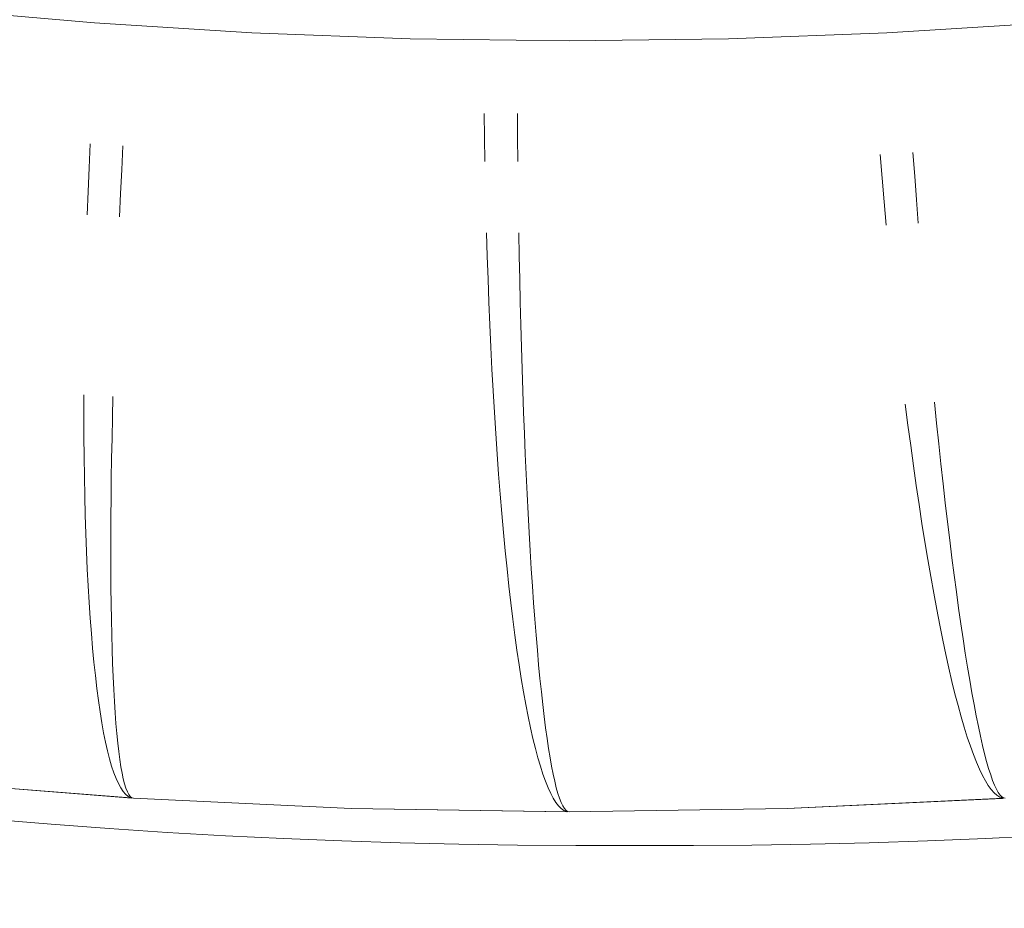
# Model space of a CAD drawing. Units: millimetres. Extents: x 2138 to 5757, y 17098 to 20264.
# Drawn here: x 3635 to 3648, y 18856 to 18868 of the extents above; entities that cross this region are included whole.
import ezdxf

# ---------------------------------------------------------------- set-up
doc = ezdxf.new("R2010")
doc.units = ezdxf.units.MM
doc.header["$MEASUREMENT"] = 0
doc.linetypes.add('Kropki i Kreski', pattern=[360, 180, -90, 0, -90])
doc.layers.add('STREFA', color=7, linetype='Continuous')
doc.layers.add('STREFA_Nr_pióra__7', color=7, linetype='Continuous', lineweight=18)
doc.layers.add('ZESTAW_Nr_pióra__7', color=7, linetype='Continuous', lineweight=18)
doc.styles.add('GENERATED_STYLE_1', font='txt')
doc.dimstyles.new('GENERATED_STYLE__1', dxfattribs={"dimtxt": 150, "dimasz": 47.5, "dimexe": 0.18, "dimexo": 300, "dimgap": 0.09, "dimtad": 0, "dimtih": 1, "dimtoh": 1, "dimdec": 0, "dimlfac": 0.1, "dimzin": 0, "dimdsep": 46, "dimtxsty": 'GENERATED_STYLE_1', "dimblk": 'ARROWHEAD_5', "dimblk1": 'ARROWHEAD_5', "dimblk2": 'ARROWHEAD_5', "dimcen": 0.09, "dimclrd": 7, "dimclre": 7, "dimclrt": 7, "dimazin": 0, "dimtfac": 1, "dimtdec": 4, "dimtmove": 0, "dimatfit": 3, "dimfxl": 0, "dimtolj": 1, "dimtzin": 0, "dimarcsym": 0})

# ---------------------------------------------------------------- blocks, each defined once
blk = doc.blocks.new('*D1')
at = {"layer": 'STREFA', "linetype": 'Continuous', "lineweight": 0, "true_color": 0x000000}
for points in [[(3337.896, 18351.973), (3386.179, 18339.036), (3386.179, 18364.911)], [(4088.508, 18351.973), (4040.225, 18364.911), (4040.225, 18339.036)]]:
    blk.add_hatch(color=18, dxfattribs=at).paths.add_polyline_path(points)
at = {"layer": 'STREFA_Nr_pióra__7', "linetype": 'Continuous'}
for p, q in [((3337.896, 18305.098), (3337.896, 18647.248)), ((4088.508, 18305.098), (4088.508, 18647.248)), ((3337.896, 18351.973), (3386.179, 18364.911)), ((3386.179, 18364.911), (3386.179, 18339.036)), ((4088.508, 18351.973), (4040.225, 18364.911)), ((4040.225, 18339.036), (4040.225, 18364.911)), ((3337.896, 18351.973), (3386.179, 18339.036)), ((3386.179, 18351.973), (3586.935, 18351.973)), ((3839.468, 18351.973), (4040.225, 18351.973)), ((4088.508, 18351.973), (4040.225, 18339.036))]:
    blk.add_line(p, q, dxfattribs=at)
at = {"layer": 'STREFA_Nr_pióra__7', "insert": (3599.373, 18276.973), "char_height": 150, "attachment_point": 7, "style": 'GENERATED_STYLE_1'}
blk.add_mtext('\\A1;{\\fArial|b0|i0|c238|p38;75}', dxfattribs=at)
blk = doc.blocks.new('ARROWHEAD_5')
at = {"color": 0, "linetype": 'Continuous', "lineweight": 0}
blk.add_line((0, 0), (-1, 0), dxfattribs=at)
blk.add_solid([(-1, 0.2679), (0, 0), (-1, -0.2679), (-1, 0.2679)], dxfattribs=at)
blk = doc.blocks.new('*D4')
at = {"layer": 'STREFA', "linetype": 'Continuous', "lineweight": 0, "true_color": 0x000000}
for points in [[(2137.896, 17176.075), (2186.179, 17163.137), (2186.179, 17189.012)], [(5288.508, 17176.075), (5240.225, 17189.012), (5240.225, 17163.137)]]:
    blk.add_hatch(color=18, dxfattribs=at).paths.add_polyline_path(points)
at = {"layer": 'STREFA_Nr_pióra__7', "linetype": 'Continuous'}
for p, q in [((2137.896, 17129.2), (2137.896, 18647.229)), ((5288.508, 17129.2), (5288.508, 18647.229)), ((2137.896, 17176.075), (2186.179, 17189.012)), ((2186.179, 17189.012), (2186.179, 17163.137)), ((5288.508, 17176.075), (5240.225, 17189.012)), ((5240.225, 17163.137), (5240.225, 17189.012)), ((2137.896, 17176.075), (2186.179, 17163.137)), ((2186.179, 17176.075), (3530.021, 17176.075)), ((3896.383, 17176.075), (5240.225, 17176.075)), ((5288.508, 17176.075), (5240.225, 17163.137))]:
    blk.add_line(p, q, dxfattribs=at)
at = {"layer": 'STREFA_Nr_pióra__7', "insert": (3542.458, 17101.075), "char_height": 150, "attachment_point": 7, "style": 'GENERATED_STYLE_1'}
blk.add_mtext('\\A1;{\\fArial|b0|i0|c238|p38;315}', dxfattribs=at)

msp = doc.modelspace()

# ---------------------------------------------------------------- linework, layer by layer
at = {"layer": 'ZESTAW_Nr_pióra__7', "linetype": 'Continuous'}
for p, q in [((3641.521, 18866.287), (3641.525, 18865.975)), ((3641.521, 18866.287), (3641.525, 18865.975)), ((3641.521, 18866.287), (3641.525, 18865.975)), ((3641.521, 18866.287), (3641.525, 18865.975)), ((3641.521, 18866.287), (3641.525, 18865.975)), ((3641.95, 18866.287), (3641.953, 18865.975)), ((3636.41, 18865.894), (3636.397, 18865.584)), ((3636.41, 18865.894), (3636.397, 18865.584)), ((3636.41, 18865.894), (3636.397, 18865.584)), ((3636.41, 18865.894), (3636.397, 18865.584)), ((3636.41, 18865.894), (3636.397, 18865.584)), ((3636.835, 18865.867), (3636.82, 18865.558)), ((3641.525, 18865.975), (3641.529, 18865.664)), ((3641.525, 18865.975), (3641.529, 18865.664)), ((3641.525, 18865.975), (3641.529, 18865.664)), ((3641.525, 18865.975), (3641.529, 18865.664)), ((3641.525, 18865.975), (3641.529, 18865.664)), ((3641.953, 18865.975), (3641.956, 18865.664)), ((3646.653, 18865.756), (3646.678, 18865.448)), ((3646.653, 18865.756), (3646.678, 18865.448)), ((3646.653, 18865.756), (3646.678, 18865.448)), ((3646.653, 18865.756), (3646.678, 18865.448)), ((3646.653, 18865.756), (3646.678, 18865.448)), ((3647.078, 18865.783), (3647.102, 18865.474)), ((3636.397, 18865.584), (3636.384, 18865.277)), ((3636.397, 18865.584), (3636.384, 18865.277)), ((3636.397, 18865.584), (3636.384, 18865.277)), ((3636.397, 18865.584), (3636.384, 18865.277)), ((3636.397, 18865.584), (3636.384, 18865.277)), ((3636.82, 18865.558), (3636.805, 18865.25)), ((3647.102, 18865.474), (3647.125, 18865.168)), ((3646.678, 18865.448), (3646.705, 18865.141)), ((3646.678, 18865.448), (3646.705, 18865.141)), ((3646.678, 18865.448), (3646.705, 18865.141)), ((3646.678, 18865.448), (3646.705, 18865.141)), ((3646.678, 18865.448), (3646.705, 18865.141)), ((3636.384, 18865.277), (3636.373, 18864.971)), ((3636.384, 18865.277), (3636.373, 18864.971)), ((3636.384, 18865.277), (3636.373, 18864.971)), ((3636.384, 18865.277), (3636.373, 18864.971)), ((3636.384, 18865.277), (3636.373, 18864.971)), ((3636.805, 18865.25), (3636.79, 18864.945)), ((3646.705, 18865.141), (3646.732, 18864.837)), ((3646.705, 18865.141), (3646.732, 18864.837)), ((3646.705, 18865.141), (3646.732, 18864.837)), ((3646.705, 18865.141), (3646.732, 18864.837)), ((3646.705, 18865.141), (3646.732, 18864.837)), ((3647.125, 18865.168), (3647.149, 18864.863)), ((3641.551, 18864.741), (3641.56, 18864.438)), ((3641.551, 18864.741), (3641.56, 18864.438)), ((3641.551, 18864.741), (3641.56, 18864.438)), ((3641.551, 18864.741), (3641.56, 18864.438)), ((3641.551, 18864.741), (3641.56, 18864.438)), ((3641.969, 18864.741), (3641.974, 18864.438)), ((3641.56, 18864.438), (3641.57, 18864.138)), ((3641.56, 18864.438), (3641.57, 18864.138)), ((3641.56, 18864.438), (3641.57, 18864.138)), ((3641.56, 18864.438), (3641.57, 18864.138)), ((3641.56, 18864.438), (3641.57, 18864.138)), ((3641.974, 18864.438), (3641.98, 18864.138)), ((3641.57, 18864.138), (3641.581, 18863.841)), ((3641.57, 18864.138), (3641.581, 18863.841)), ((3641.57, 18864.138), (3641.581, 18863.841)), ((3641.57, 18864.138), (3641.581, 18863.841)), ((3641.57, 18864.138), (3641.581, 18863.841)), ((3641.98, 18864.138), (3641.987, 18863.841)), ((3641.581, 18863.841), (3641.594, 18863.547)), ((3641.581, 18863.841), (3641.594, 18863.547)), ((3641.581, 18863.841), (3641.594, 18863.547)), ((3641.581, 18863.841), (3641.594, 18863.547)), ((3641.581, 18863.841), (3641.594, 18863.547)), ((3641.987, 18863.841), (3641.995, 18863.547)), ((3641.594, 18863.547), (3641.607, 18863.257)), ((3641.594, 18863.547), (3641.607, 18863.257)), ((3641.594, 18863.547), (3641.607, 18863.257)), ((3641.594, 18863.547), (3641.607, 18863.257)), ((3641.594, 18863.547), (3641.607, 18863.257)), ((3641.995, 18863.547), (3642.003, 18863.257)), ((3641.607, 18863.257), (3641.621, 18862.97)), ((3641.607, 18863.257), (3641.621, 18862.97)), ((3641.607, 18863.257), (3641.621, 18862.97)), ((3641.607, 18863.257), (3641.621, 18862.97)), ((3641.607, 18863.257), (3641.621, 18862.97)), ((3642.003, 18863.257), (3642.012, 18862.97)), ((3641.621, 18862.97), (3641.637, 18862.688)), ((3641.621, 18862.97), (3641.637, 18862.688)), ((3641.621, 18862.97), (3641.637, 18862.688)), ((3641.621, 18862.97), (3641.637, 18862.688)), ((3641.621, 18862.97), (3641.637, 18862.688)), ((3642.012, 18862.97), (3642.021, 18862.688)), ((3641.637, 18862.688), (3641.653, 18862.41)), ((3641.637, 18862.688), (3641.653, 18862.41)), ((3641.637, 18862.688), (3641.653, 18862.41)), ((3641.637, 18862.688), (3641.653, 18862.41)), ((3641.637, 18862.688), (3641.653, 18862.41)), ((3642.021, 18862.688), (3642.031, 18862.41)), ((3636.329, 18862.639), (3636.329, 18862.365)), ((3636.329, 18862.639), (3636.329, 18862.365)), ((3636.329, 18862.639), (3636.329, 18862.365)), ((3636.329, 18862.639), (3636.329, 18862.365)), ((3636.329, 18862.639), (3636.329, 18862.365)), ((3636.706, 18862.615), (3636.7, 18862.342)), ((3647.358, 18862.541), (3647.386, 18862.269)), ((3641.653, 18862.41), (3641.67, 18862.137)), ((3641.653, 18862.41), (3641.67, 18862.137)), ((3641.653, 18862.41), (3641.67, 18862.137)), ((3641.653, 18862.41), (3641.67, 18862.137)), ((3641.653, 18862.41), (3641.67, 18862.137)), ((3642.031, 18862.41), (3642.041, 18862.137)), ((3646.98, 18862.517), (3647.015, 18862.246)), ((3646.98, 18862.517), (3647.015, 18862.246)), ((3646.98, 18862.517), (3647.015, 18862.246)), ((3646.98, 18862.517), (3647.015, 18862.246)), ((3646.98, 18862.517), (3647.015, 18862.246)), ((3636.329, 18862.365), (3636.33, 18862.097)), ((3636.329, 18862.365), (3636.33, 18862.097)), ((3636.329, 18862.365), (3636.33, 18862.097)), ((3636.329, 18862.365), (3636.33, 18862.097)), ((3636.329, 18862.365), (3636.33, 18862.097)), ((3636.7, 18862.342), (3636.694, 18862.074)), ((3647.015, 18862.246), (3647.05, 18861.979)), ((3647.015, 18862.246), (3647.05, 18861.979)), ((3647.015, 18862.246), (3647.05, 18861.979)), ((3647.015, 18862.246), (3647.05, 18861.979)), ((3647.015, 18862.246), (3647.05, 18861.979)), ((3647.386, 18862.269), (3647.413, 18862.002)), ((3636.33, 18862.097), (3636.333, 18861.833)), ((3636.33, 18862.097), (3636.333, 18861.833)), ((3636.33, 18862.097), (3636.333, 18861.833)), ((3636.33, 18862.097), (3636.333, 18861.833)), ((3636.33, 18862.097), (3636.333, 18861.833)), ((3636.694, 18862.074), (3636.689, 18861.811)), ((3641.67, 18862.137), (3641.688, 18861.87)), ((3641.67, 18862.137), (3641.688, 18861.87)), ((3641.67, 18862.137), (3641.688, 18861.87)), ((3641.67, 18862.137), (3641.688, 18861.87)), ((3641.67, 18862.137), (3641.688, 18861.87)), ((3642.041, 18862.137), (3642.053, 18861.87)), ((3647.05, 18861.979), (3647.085, 18861.718)), ((3647.05, 18861.979), (3647.085, 18861.718)), ((3647.05, 18861.979), (3647.085, 18861.718)), ((3647.05, 18861.979), (3647.085, 18861.718)), ((3647.05, 18861.979), (3647.085, 18861.718)), ((3647.413, 18862.002), (3647.442, 18861.741)), ((3636.333, 18861.833), (3636.337, 18861.576)), ((3636.333, 18861.833), (3636.337, 18861.576)), ((3636.333, 18861.833), (3636.337, 18861.576)), ((3636.333, 18861.833), (3636.337, 18861.576)), ((3636.333, 18861.833), (3636.337, 18861.576)), ((3636.689, 18861.811), (3636.685, 18861.554)), ((3641.688, 18861.87), (3641.707, 18861.607)), ((3641.688, 18861.87), (3641.707, 18861.607)), ((3641.688, 18861.87), (3641.707, 18861.607)), ((3641.688, 18861.87), (3641.707, 18861.607)), ((3641.688, 18861.87), (3641.707, 18861.607)), ((3642.053, 18861.87), (3642.064, 18861.607)), ((3647.085, 18861.718), (3647.121, 18861.463)), ((3647.085, 18861.718), (3647.121, 18861.463)), ((3647.085, 18861.718), (3647.121, 18861.463)), ((3647.085, 18861.718), (3647.121, 18861.463)), ((3647.085, 18861.718), (3647.121, 18861.463)), ((3647.442, 18861.741), (3647.47, 18861.485)), ((3636.337, 18861.576), (3636.342, 18861.324)), ((3636.337, 18861.576), (3636.342, 18861.324)), ((3636.337, 18861.576), (3636.342, 18861.324)), ((3636.337, 18861.576), (3636.342, 18861.324)), ((3636.337, 18861.576), (3636.342, 18861.324)), ((3636.685, 18861.554), (3636.682, 18861.302)), ((3641.707, 18861.607), (3641.727, 18861.35)), ((3641.707, 18861.607), (3641.727, 18861.35)), ((3641.707, 18861.607), (3641.727, 18861.35)), ((3641.707, 18861.607), (3641.727, 18861.35)), ((3641.707, 18861.607), (3641.727, 18861.35)), ((3642.064, 18861.607), (3642.076, 18861.35)), ((3647.121, 18861.463), (3647.158, 18861.214)), ((3647.121, 18861.463), (3647.158, 18861.214)), ((3647.121, 18861.463), (3647.158, 18861.214)), ((3647.121, 18861.463), (3647.158, 18861.214)), ((3647.121, 18861.463), (3647.158, 18861.214)), ((3647.47, 18861.485), (3647.498, 18861.235)), ((3636.342, 18861.324), (3636.348, 18861.078)), ((3636.342, 18861.324), (3636.348, 18861.078)), ((3636.342, 18861.324), (3636.348, 18861.078)), ((3636.342, 18861.324), (3636.348, 18861.078)), ((3636.342, 18861.324), (3636.348, 18861.078)), ((3636.682, 18861.302), (3636.68, 18861.057)), ((3641.727, 18861.35), (3641.748, 18861.099)), ((3641.727, 18861.35), (3641.748, 18861.099)), ((3641.727, 18861.35), (3641.748, 18861.099)), ((3641.727, 18861.35), (3641.748, 18861.099)), ((3641.727, 18861.35), (3641.748, 18861.099)), ((3642.076, 18861.35), (3642.089, 18861.099)), ((3647.158, 18861.214), (3647.195, 18860.97)), ((3647.158, 18861.214), (3647.195, 18860.97)), ((3647.158, 18861.214), (3647.195, 18860.97)), ((3647.158, 18861.214), (3647.195, 18860.97)), ((3647.158, 18861.214), (3647.195, 18860.97)), ((3647.498, 18861.235), (3647.527, 18860.991)), ((3636.348, 18861.078), (3636.356, 18860.838)), ((3636.348, 18861.078), (3636.356, 18860.838)), ((3636.348, 18861.078), (3636.356, 18860.838)), ((3636.348, 18861.078), (3636.356, 18860.838)), ((3636.348, 18861.078), (3636.356, 18860.838)), ((3636.68, 18861.057), (3636.679, 18860.817)), ((3641.748, 18861.099), (3641.77, 18860.853)), ((3641.748, 18861.099), (3641.77, 18860.853)), ((3641.748, 18861.099), (3641.77, 18860.853)), ((3641.748, 18861.099), (3641.77, 18860.853)), ((3641.748, 18861.099), (3641.77, 18860.853)), ((3642.089, 18861.099), (3642.102, 18860.853)), ((3647.195, 18860.97), (3647.233, 18860.733)), ((3647.195, 18860.97), (3647.233, 18860.733)), ((3647.195, 18860.97), (3647.233, 18860.733)), ((3647.195, 18860.97), (3647.233, 18860.733)), ((3647.195, 18860.97), (3647.233, 18860.733)), ((3647.527, 18860.991), (3647.556, 18860.754)), ((3636.356, 18860.838), (3636.364, 18860.604)), ((3636.356, 18860.838), (3636.364, 18860.604)), ((3636.356, 18860.838), (3636.364, 18860.604)), ((3636.356, 18860.838), (3636.364, 18860.604)), ((3636.356, 18860.838), (3636.364, 18860.604)), ((3636.679, 18860.817), (3636.678, 18860.585)), ((3641.77, 18860.853), (3641.793, 18860.615)), ((3641.77, 18860.853), (3641.793, 18860.615)), ((3641.77, 18860.853), (3641.793, 18860.615)), ((3641.77, 18860.853), (3641.793, 18860.615)), ((3641.77, 18860.853), (3641.793, 18860.615)), ((3642.102, 18860.853), (3642.116, 18860.615)), ((3647.556, 18860.754), (3647.585, 18860.523)), ((3641.793, 18860.615), (3641.816, 18860.382)), ((3641.793, 18860.615), (3641.816, 18860.382)), ((3641.793, 18860.615), (3641.816, 18860.382)), ((3641.793, 18860.615), (3641.816, 18860.382)), ((3641.793, 18860.615), (3641.816, 18860.382)), ((3642.116, 18860.615), (3642.131, 18860.382)), ((3647.233, 18860.733), (3647.271, 18860.503)), ((3647.233, 18860.733), (3647.271, 18860.503)), ((3647.233, 18860.733), (3647.271, 18860.503)), ((3647.233, 18860.733), (3647.271, 18860.503)), ((3647.233, 18860.733), (3647.271, 18860.503)), ((3636.364, 18860.604), (3636.374, 18860.378)), ((3636.364, 18860.604), (3636.374, 18860.378)), ((3636.364, 18860.604), (3636.374, 18860.378)), ((3636.364, 18860.604), (3636.374, 18860.378)), ((3636.364, 18860.604), (3636.374, 18860.378)), ((3636.678, 18860.585), (3636.679, 18860.358)), ((3647.271, 18860.503), (3647.309, 18860.279)), ((3647.271, 18860.503), (3647.309, 18860.279)), ((3647.271, 18860.503), (3647.309, 18860.279)), ((3647.271, 18860.503), (3647.309, 18860.279)), ((3647.271, 18860.503), (3647.309, 18860.279)), ((3647.585, 18860.523), (3647.614, 18860.298)), ((3636.374, 18860.378), (3636.386, 18860.158)), ((3636.374, 18860.378), (3636.386, 18860.158)), ((3636.374, 18860.378), (3636.386, 18860.158)), ((3636.374, 18860.378), (3636.386, 18860.158)), ((3636.374, 18860.378), (3636.386, 18860.158)), ((3641.816, 18860.382), (3641.84, 18860.157)), ((3641.816, 18860.382), (3641.84, 18860.157)), ((3641.816, 18860.382), (3641.84, 18860.157)), ((3641.816, 18860.382), (3641.84, 18860.157)), ((3641.816, 18860.382), (3641.84, 18860.157)), ((3642.131, 18860.382), (3642.145, 18860.157)), ((3636.679, 18860.358), (3636.68, 18860.139)), ((3647.309, 18860.279), (3647.348, 18860.063)), ((3647.309, 18860.279), (3647.348, 18860.063)), ((3647.309, 18860.279), (3647.348, 18860.063)), ((3647.309, 18860.279), (3647.348, 18860.063)), ((3647.309, 18860.279), (3647.348, 18860.063)), ((3647.614, 18860.298), (3647.643, 18860.081)), ((3636.386, 18860.158), (3636.398, 18859.945)), ((3636.386, 18860.158), (3636.398, 18859.945)), ((3636.386, 18860.158), (3636.398, 18859.945)), ((3636.386, 18860.158), (3636.398, 18859.945)), ((3636.386, 18860.158), (3636.398, 18859.945)), ((3636.68, 18860.139), (3636.683, 18859.927)), ((3641.84, 18860.157), (3641.865, 18859.938)), ((3641.84, 18860.157), (3641.865, 18859.938)), ((3641.84, 18860.157), (3641.865, 18859.938)), ((3641.84, 18860.157), (3641.865, 18859.938)), ((3641.84, 18860.157), (3641.865, 18859.938)), ((3642.145, 18860.157), (3642.161, 18859.938)), ((3647.348, 18860.063), (3647.387, 18859.853)), ((3647.348, 18860.063), (3647.387, 18859.853)), ((3647.348, 18860.063), (3647.387, 18859.853)), ((3647.348, 18860.063), (3647.387, 18859.853)), ((3647.348, 18860.063), (3647.387, 18859.853)), ((3647.643, 18860.081), (3647.671, 18859.871)), ((3636.398, 18859.945), (3636.412, 18859.74)), ((3636.398, 18859.945), (3636.412, 18859.74)), ((3636.398, 18859.945), (3636.412, 18859.74)), ((3636.398, 18859.945), (3636.412, 18859.74)), ((3636.398, 18859.945), (3636.412, 18859.74)), ((3636.683, 18859.927), (3636.686, 18859.723)), ((3641.865, 18859.938), (3641.891, 18859.726)), ((3641.865, 18859.938), (3641.891, 18859.726)), ((3641.865, 18859.938), (3641.891, 18859.726)), ((3641.865, 18859.938), (3641.891, 18859.726)), ((3641.865, 18859.938), (3641.891, 18859.726)), ((3642.161, 18859.938), (3642.176, 18859.726)), ((3647.387, 18859.853), (3647.426, 18859.651)), ((3647.387, 18859.853), (3647.426, 18859.651)), ((3647.387, 18859.853), (3647.426, 18859.651)), ((3647.387, 18859.853), (3647.426, 18859.651)), ((3647.387, 18859.853), (3647.426, 18859.651)), ((3647.671, 18859.871), (3647.7, 18859.668)), ((3636.412, 18859.74), (3636.426, 18859.542)), ((3636.412, 18859.74), (3636.426, 18859.542)), ((3636.412, 18859.74), (3636.426, 18859.542)), ((3636.412, 18859.74), (3636.426, 18859.542)), ((3636.412, 18859.74), (3636.426, 18859.542)), ((3636.686, 18859.723), (3636.69, 18859.525)), ((3641.891, 18859.726), (3641.917, 18859.522)), ((3641.891, 18859.726), (3641.917, 18859.522)), ((3641.891, 18859.726), (3641.917, 18859.522)), ((3641.891, 18859.726), (3641.917, 18859.522)), ((3641.891, 18859.726), (3641.917, 18859.522)), ((3642.176, 18859.726), (3642.192, 18859.522)), ((3647.426, 18859.651), (3647.465, 18859.457)), ((3647.426, 18859.651), (3647.465, 18859.457)), ((3647.426, 18859.651), (3647.465, 18859.457)), ((3647.426, 18859.651), (3647.465, 18859.457)), ((3647.426, 18859.651), (3647.465, 18859.457)), ((3647.7, 18859.668), (3647.729, 18859.473)), ((3636.426, 18859.542), (3636.442, 18859.352)), ((3636.426, 18859.542), (3636.442, 18859.352)), ((3636.426, 18859.542), (3636.442, 18859.352)), ((3636.426, 18859.542), (3636.442, 18859.352)), ((3636.426, 18859.542), (3636.442, 18859.352)), ((3636.69, 18859.525), (3636.695, 18859.336)), ((3641.917, 18859.522), (3641.945, 18859.326)), ((3641.917, 18859.522), (3641.945, 18859.326)), ((3641.917, 18859.522), (3641.945, 18859.326)), ((3641.917, 18859.522), (3641.945, 18859.326)), ((3641.917, 18859.522), (3641.945, 18859.326)), ((3642.192, 18859.522), (3642.209, 18859.326)), ((3647.729, 18859.473), (3647.758, 18859.286)), ((3636.442, 18859.352), (3636.459, 18859.17)), ((3636.442, 18859.352), (3636.459, 18859.17)), ((3636.442, 18859.352), (3636.459, 18859.17)), ((3636.442, 18859.352), (3636.459, 18859.17)), ((3636.442, 18859.352), (3636.459, 18859.17)), ((3647.465, 18859.457), (3647.505, 18859.27)), ((3647.465, 18859.457), (3647.505, 18859.27)), ((3647.465, 18859.457), (3647.505, 18859.27)), ((3647.465, 18859.457), (3647.505, 18859.27)), ((3647.465, 18859.457), (3647.505, 18859.27)), ((3636.695, 18859.336), (3636.701, 18859.155)), ((3641.945, 18859.326), (3641.972, 18859.137)), ((3641.945, 18859.326), (3641.972, 18859.137)), ((3641.945, 18859.326), (3641.972, 18859.137)), ((3641.945, 18859.326), (3641.972, 18859.137)), ((3641.945, 18859.326), (3641.972, 18859.137)), ((3642.209, 18859.326), (3642.226, 18859.137)), ((3647.505, 18859.27), (3647.545, 18859.092)), ((3647.505, 18859.27), (3647.545, 18859.092)), ((3647.505, 18859.27), (3647.545, 18859.092)), ((3647.505, 18859.27), (3647.545, 18859.092)), ((3647.505, 18859.27), (3647.545, 18859.092)), ((3647.758, 18859.286), (3647.787, 18859.107)), ((3636.459, 18859.17), (3636.478, 18858.996)), ((3636.459, 18859.17), (3636.478, 18858.996)), ((3636.459, 18859.17), (3636.478, 18858.996)), ((3636.459, 18859.17), (3636.478, 18858.996)), ((3636.459, 18859.17), (3636.478, 18858.996)), ((3636.701, 18859.155), (3636.708, 18858.981)), ((3641.972, 18859.137), (3642.001, 18858.957)), ((3641.972, 18859.137), (3642.001, 18858.957)), ((3641.972, 18859.137), (3642.001, 18858.957)), ((3641.972, 18859.137), (3642.001, 18858.957)), ((3641.972, 18859.137), (3642.001, 18858.957)), ((3642.226, 18859.137), (3642.243, 18858.957)), ((3647.545, 18859.092), (3647.585, 18858.921)), ((3647.545, 18859.092), (3647.585, 18858.921)), ((3647.545, 18859.092), (3647.585, 18858.921)), ((3647.545, 18859.092), (3647.585, 18858.921)), ((3647.545, 18859.092), (3647.585, 18858.921)), ((3647.787, 18859.107), (3647.815, 18858.936)), ((3636.478, 18858.996), (3636.497, 18858.83)), ((3636.478, 18858.996), (3636.497, 18858.83)), ((3636.478, 18858.996), (3636.497, 18858.83)), ((3636.478, 18858.996), (3636.497, 18858.83)), ((3636.478, 18858.996), (3636.497, 18858.83)), ((3636.708, 18858.981), (3636.716, 18858.816)), ((3642.001, 18858.957), (3642.03, 18858.784)), ((3642.001, 18858.957), (3642.03, 18858.784)), ((3642.001, 18858.957), (3642.03, 18858.784)), ((3642.001, 18858.957), (3642.03, 18858.784)), ((3642.001, 18858.957), (3642.03, 18858.784)), ((3642.243, 18858.957), (3642.261, 18858.784)), ((3636.497, 18858.83), (3636.517, 18858.673)), ((3636.497, 18858.83), (3636.517, 18858.673)), ((3636.497, 18858.83), (3636.517, 18858.673)), ((3636.497, 18858.83), (3636.517, 18858.673)), ((3636.497, 18858.83), (3636.517, 18858.673)), ((3647.585, 18858.921), (3647.624, 18858.759)), ((3647.585, 18858.921), (3647.624, 18858.759)), ((3647.585, 18858.921), (3647.624, 18858.759)), ((3647.585, 18858.921), (3647.624, 18858.759)), ((3647.585, 18858.921), (3647.624, 18858.759)), ((3647.815, 18858.936), (3647.844, 18858.773)), ((3636.716, 18858.816), (3636.725, 18858.66)), ((3642.03, 18858.784), (3642.06, 18858.62)), ((3642.03, 18858.784), (3642.06, 18858.62)), ((3642.03, 18858.784), (3642.06, 18858.62)), ((3642.03, 18858.784), (3642.06, 18858.62)), ((3642.03, 18858.784), (3642.06, 18858.62)), ((3642.261, 18858.784), (3642.279, 18858.62)), ((3647.624, 18858.759), (3647.664, 18858.606)), ((3647.624, 18858.759), (3647.664, 18858.606)), ((3647.624, 18858.759), (3647.664, 18858.606)), ((3647.624, 18858.759), (3647.664, 18858.606)), ((3647.624, 18858.759), (3647.664, 18858.606)), ((3647.844, 18858.773), (3647.872, 18858.619)), ((3636.517, 18858.673), (3636.539, 18858.524)), ((3636.517, 18858.673), (3636.539, 18858.524)), ((3636.517, 18858.673), (3636.539, 18858.524)), ((3636.517, 18858.673), (3636.539, 18858.524)), ((3636.517, 18858.673), (3636.539, 18858.524)), ((3636.725, 18858.66), (3636.734, 18858.512)), ((3642.06, 18858.62), (3642.09, 18858.464)), ((3642.06, 18858.62), (3642.09, 18858.464)), ((3642.06, 18858.62), (3642.09, 18858.464)), ((3642.06, 18858.62), (3642.09, 18858.464)), ((3642.06, 18858.62), (3642.09, 18858.464)), ((3642.279, 18858.62), (3642.298, 18858.464)), ((3647.664, 18858.606), (3647.704, 18858.461)), ((3647.664, 18858.606), (3647.704, 18858.461)), ((3647.664, 18858.606), (3647.704, 18858.461)), ((3647.664, 18858.606), (3647.704, 18858.461)), ((3647.664, 18858.606), (3647.704, 18858.461)), ((3647.872, 18858.619), (3647.9, 18858.474)), ((3636.539, 18858.524), (3636.561, 18858.384)), ((3636.539, 18858.524), (3636.561, 18858.384)), ((3636.539, 18858.524), (3636.561, 18858.384)), ((3636.539, 18858.524), (3636.561, 18858.384)), ((3636.539, 18858.524), (3636.561, 18858.384)), ((3636.734, 18858.512), (3636.745, 18858.373)), ((3642.09, 18858.464), (3642.121, 18858.317)), ((3642.09, 18858.464), (3642.121, 18858.317)), ((3642.09, 18858.464), (3642.121, 18858.317)), ((3642.09, 18858.464), (3642.121, 18858.317)), ((3642.09, 18858.464), (3642.121, 18858.317)), ((3642.298, 18858.464), (3642.316, 18858.317)), ((3647.704, 18858.461), (3647.744, 18858.325)), ((3647.704, 18858.461), (3647.744, 18858.325)), ((3647.704, 18858.461), (3647.744, 18858.325)), ((3647.704, 18858.461), (3647.744, 18858.325)), ((3647.704, 18858.461), (3647.744, 18858.325)), ((3647.9, 18858.474), (3647.928, 18858.337)), ((3636.561, 18858.384), (3636.585, 18858.253)), ((3636.561, 18858.384), (3636.585, 18858.253)), ((3636.561, 18858.384), (3636.585, 18858.253)), ((3636.561, 18858.384), (3636.585, 18858.253)), ((3636.561, 18858.384), (3636.585, 18858.253)), ((3636.745, 18858.373), (3636.756, 18858.243)), ((3642.121, 18858.317), (3642.152, 18858.179)), ((3642.121, 18858.317), (3642.152, 18858.179)), ((3642.121, 18858.317), (3642.152, 18858.179)), ((3642.121, 18858.317), (3642.152, 18858.179)), ((3642.121, 18858.317), (3642.152, 18858.179)), ((3642.316, 18858.317), (3642.336, 18858.179)), ((3647.744, 18858.325), (3647.784, 18858.198)), ((3647.744, 18858.325), (3647.784, 18858.198)), ((3647.744, 18858.325), (3647.784, 18858.198)), ((3647.744, 18858.325), (3647.784, 18858.198)), ((3647.744, 18858.325), (3647.784, 18858.198)), ((3647.928, 18858.337), (3647.955, 18858.209)), ((3636.585, 18858.253), (3636.609, 18858.131)), ((3636.585, 18858.253), (3636.609, 18858.131)), ((3636.585, 18858.253), (3636.609, 18858.131)), ((3636.585, 18858.253), (3636.609, 18858.131)), ((3636.585, 18858.253), (3636.609, 18858.131)), ((3636.756, 18858.243), (3636.768, 18858.121)), ((3647.784, 18858.198), (3647.824, 18858.08)), ((3647.784, 18858.198), (3647.824, 18858.08)), ((3647.784, 18858.198), (3647.824, 18858.08)), ((3647.784, 18858.198), (3647.824, 18858.08)), ((3647.784, 18858.198), (3647.824, 18858.08)), ((3647.955, 18858.209), (3647.982, 18858.09)), ((3636.609, 18858.131), (3636.635, 18858.019)), ((3636.609, 18858.131), (3636.635, 18858.019)), ((3636.609, 18858.131), (3636.635, 18858.019)), ((3636.609, 18858.131), (3636.635, 18858.019)), ((3636.609, 18858.131), (3636.635, 18858.019)), ((3636.768, 18858.121), (3636.781, 18858.009)), ((3642.152, 18858.179), (3642.183, 18858.05)), ((3642.152, 18858.179), (3642.183, 18858.05)), ((3642.152, 18858.179), (3642.183, 18858.05)), ((3642.152, 18858.179), (3642.183, 18858.05)), ((3642.152, 18858.179), (3642.183, 18858.05)), ((3642.336, 18858.179), (3642.355, 18858.05)), ((3647.824, 18858.08), (3647.863, 18857.971)), ((3647.824, 18858.08), (3647.863, 18857.971)), ((3647.824, 18858.08), (3647.863, 18857.971)), ((3647.824, 18858.08), (3647.863, 18857.971)), ((3647.824, 18858.08), (3647.863, 18857.971)), ((3647.982, 18858.09), (3648.009, 18857.981)), ((3636.635, 18858.019), (3636.661, 18857.915)), ((3636.635, 18858.019), (3636.661, 18857.915)), ((3636.635, 18858.019), (3636.661, 18857.915)), ((3636.635, 18858.019), (3636.661, 18857.915)), ((3636.635, 18858.019), (3636.661, 18857.915)), ((3636.781, 18858.009), (3636.794, 18857.907)), ((3642.183, 18858.05), (3642.216, 18857.93)), ((3642.183, 18858.05), (3642.216, 18857.93)), ((3642.183, 18858.05), (3642.216, 18857.93)), ((3642.183, 18858.05), (3642.216, 18857.93)), ((3642.183, 18858.05), (3642.216, 18857.93)), ((3642.355, 18858.05), (3642.374, 18857.93)), ((3647.863, 18857.971), (3647.902, 18857.872)), ((3647.863, 18857.971), (3647.902, 18857.872)), ((3647.863, 18857.971), (3647.902, 18857.872)), ((3647.863, 18857.971), (3647.902, 18857.872)), ((3647.863, 18857.971), (3647.902, 18857.872)), ((3648.009, 18857.981), (3648.035, 18857.88)), ((3636.661, 18857.915), (3636.689, 18857.821)), ((3636.661, 18857.915), (3636.689, 18857.821)), ((3636.661, 18857.915), (3636.689, 18857.821)), ((3636.661, 18857.915), (3636.689, 18857.821)), ((3636.661, 18857.915), (3636.689, 18857.821)), ((3636.689, 18857.821), (3636.717, 18857.736)), ((3636.689, 18857.821), (3636.717, 18857.736)), ((3636.689, 18857.821), (3636.717, 18857.736)), ((3636.689, 18857.821), (3636.717, 18857.736)), ((3636.689, 18857.821), (3636.717, 18857.736)), ((3636.794, 18857.907), (3636.809, 18857.813)), ((3636.809, 18857.813), (3636.824, 18857.729)), ((3642.216, 18857.93), (3642.248, 18857.819)), ((3642.216, 18857.93), (3642.248, 18857.819)), ((3642.216, 18857.93), (3642.248, 18857.819)), ((3642.216, 18857.93), (3642.248, 18857.819)), ((3642.216, 18857.93), (3642.248, 18857.819)), ((3642.248, 18857.819), (3642.281, 18857.717)), ((3642.248, 18857.819), (3642.281, 18857.717)), ((3642.248, 18857.819), (3642.281, 18857.717)), ((3642.248, 18857.819), (3642.281, 18857.717)), ((3642.248, 18857.819), (3642.281, 18857.717)), ((3642.374, 18857.93), (3642.394, 18857.819)), ((3642.394, 18857.819), (3642.414, 18857.717)), ((3647.902, 18857.872), (3647.941, 18857.782)), ((3647.902, 18857.872), (3647.941, 18857.782)), ((3647.902, 18857.872), (3647.941, 18857.782)), ((3647.902, 18857.872), (3647.941, 18857.782)), ((3647.902, 18857.872), (3647.941, 18857.782)), ((3648.035, 18857.88), (3648.061, 18857.789)), ((3636.717, 18857.736), (3636.746, 18857.66)), ((3636.717, 18857.736), (3636.746, 18857.66)), ((3636.717, 18857.736), (3636.746, 18857.66)), ((3636.717, 18857.736), (3636.746, 18857.66)), ((3636.717, 18857.736), (3636.746, 18857.66)), ((3636.824, 18857.729), (3636.84, 18857.655)), ((3642.281, 18857.717), (3642.314, 18857.624)), ((3642.281, 18857.717), (3642.314, 18857.624)), ((3642.281, 18857.717), (3642.314, 18857.624)), ((3642.281, 18857.717), (3642.314, 18857.624)), ((3642.281, 18857.717), (3642.314, 18857.624)), ((3642.414, 18857.717), (3642.435, 18857.624)), ((3647.941, 18857.782), (3647.98, 18857.701)), ((3647.941, 18857.782), (3647.98, 18857.701)), ((3647.941, 18857.782), (3647.98, 18857.701)), ((3647.941, 18857.782), (3647.98, 18857.701)), ((3647.941, 18857.782), (3647.98, 18857.701)), ((3647.98, 18857.701), (3648.018, 18857.63)), ((3647.98, 18857.701), (3648.018, 18857.63)), ((3647.98, 18857.701), (3648.018, 18857.63)), ((3647.98, 18857.701), (3648.018, 18857.63)), ((3647.98, 18857.701), (3648.018, 18857.63)), ((3648.061, 18857.789), (3648.087, 18857.708)), ((3648.087, 18857.708), (3648.112, 18857.636)), ((3634.153, 18857.627), (3636.938, 18857.408)), ((3634.153, 18857.627), (3636.938, 18857.408)), ((3634.153, 18857.627), (3636.938, 18857.408)), ((3634.153, 18857.627), (3636.938, 18857.408)), ((3634.153, 18857.627), (3636.938, 18857.408)), ((3634.153, 18857.627), (3636.951, 18857.407)), ((3636.746, 18857.66), (3636.776, 18857.595)), ((3636.746, 18857.66), (3636.776, 18857.595)), ((3636.746, 18857.66), (3636.776, 18857.595)), ((3636.746, 18857.66), (3636.776, 18857.595)), ((3636.746, 18857.66), (3636.776, 18857.595)), ((3636.776, 18857.595), (3636.807, 18857.539)), ((3636.776, 18857.595), (3636.807, 18857.539)), ((3636.776, 18857.595), (3636.807, 18857.539)), ((3636.776, 18857.595), (3636.807, 18857.539)), ((3636.776, 18857.595), (3636.807, 18857.539)), ((3636.84, 18857.655), (3636.857, 18857.59)), ((3636.857, 18857.59), (3636.874, 18857.534)), ((3642.314, 18857.624), (3642.348, 18857.541)), ((3642.314, 18857.624), (3642.348, 18857.541)), ((3642.314, 18857.624), (3642.348, 18857.541)), ((3642.314, 18857.624), (3642.348, 18857.541)), ((3642.314, 18857.624), (3642.348, 18857.541)), ((3642.435, 18857.624), (3642.455, 18857.541)), ((3648.018, 18857.63), (3648.056, 18857.569)), ((3648.018, 18857.63), (3648.056, 18857.569)), ((3648.018, 18857.63), (3648.056, 18857.569)), ((3648.018, 18857.63), (3648.056, 18857.569)), ((3648.018, 18857.63), (3648.056, 18857.569)), ((3648.056, 18857.569), (3648.094, 18857.517)), ((3648.056, 18857.569), (3648.094, 18857.517)), ((3648.056, 18857.569), (3648.094, 18857.517)), ((3648.056, 18857.569), (3648.094, 18857.517)), ((3648.056, 18857.569), (3648.094, 18857.517)), ((3648.112, 18857.636), (3648.137, 18857.574)), ((3648.137, 18857.574), (3648.161, 18857.521)), ((3636.807, 18857.539), (3636.839, 18857.492)), ((3636.807, 18857.539), (3636.839, 18857.492)), ((3636.807, 18857.539), (3636.839, 18857.492)), ((3636.807, 18857.539), (3636.839, 18857.492)), ((3636.807, 18857.539), (3636.839, 18857.492)), ((3636.839, 18857.492), (3636.871, 18857.456)), ((3636.839, 18857.492), (3636.871, 18857.456)), ((3636.839, 18857.492), (3636.871, 18857.456)), ((3636.839, 18857.492), (3636.871, 18857.456)), ((3636.839, 18857.492), (3636.871, 18857.456)), ((3636.871, 18857.456), (3636.904, 18857.429)), ((3636.871, 18857.456), (3636.904, 18857.429)), ((3636.871, 18857.456), (3636.904, 18857.429)), ((3636.871, 18857.456), (3636.904, 18857.429)), ((3636.871, 18857.456), (3636.904, 18857.429)), ((3636.874, 18857.534), (3636.893, 18857.489)), ((3636.893, 18857.489), (3636.911, 18857.453)), ((3636.904, 18857.429), (3636.938, 18857.412)), ((3636.904, 18857.429), (3636.938, 18857.412)), ((3636.904, 18857.429), (3636.938, 18857.412)), ((3636.904, 18857.429), (3636.938, 18857.412)), ((3636.904, 18857.429), (3636.938, 18857.412)), ((3636.911, 18857.453), (3636.931, 18857.427)), ((3636.931, 18857.427), (3636.951, 18857.411)), ((3642.348, 18857.541), (3642.382, 18857.468)), ((3642.348, 18857.541), (3642.382, 18857.468)), ((3642.348, 18857.541), (3642.382, 18857.468)), ((3642.348, 18857.541), (3642.382, 18857.468)), ((3642.348, 18857.541), (3642.382, 18857.468)), ((3642.382, 18857.468), (3642.416, 18857.404)), ((3642.382, 18857.468), (3642.416, 18857.404)), ((3642.382, 18857.468), (3642.416, 18857.404)), ((3642.382, 18857.468), (3642.416, 18857.404)), ((3642.382, 18857.468), (3642.416, 18857.404)), ((3642.455, 18857.541), (3642.476, 18857.468)), ((3642.476, 18857.468), (3642.497, 18857.404)), ((3648.094, 18857.517), (3648.131, 18857.475)), ((3648.094, 18857.517), (3648.131, 18857.475)), ((3648.094, 18857.517), (3648.131, 18857.475)), ((3648.094, 18857.517), (3648.131, 18857.475)), ((3648.094, 18857.517), (3648.131, 18857.475)), ((3648.131, 18857.475), (3648.168, 18857.443)), ((3648.131, 18857.475), (3648.168, 18857.443)), ((3648.131, 18857.475), (3648.168, 18857.443)), ((3648.131, 18857.475), (3648.168, 18857.443)), ((3648.131, 18857.475), (3648.168, 18857.443)), ((3648.161, 18857.521), (3648.185, 18857.478)), ((3648.168, 18857.443), (3648.204, 18857.42)), ((3648.168, 18857.443), (3648.204, 18857.42)), ((3648.168, 18857.443), (3648.204, 18857.42)), ((3648.168, 18857.443), (3648.204, 18857.42)), ((3648.168, 18857.443), (3648.204, 18857.42)), ((3648.185, 18857.478), (3648.208, 18857.445)), ((3648.208, 18857.445), (3648.231, 18857.422)), ((3636.938, 18857.412), (3636.972, 18857.405)), ((3636.938, 18857.412), (3636.972, 18857.405)), ((3636.938, 18857.412), (3636.972, 18857.405)), ((3636.938, 18857.412), (3636.972, 18857.405)), ((3636.938, 18857.412), (3636.972, 18857.405)), ((3636.951, 18857.411), (3636.972, 18857.405)), ((3636.972, 18857.405), (3639.796, 18857.272)), ((3636.972, 18857.405), (3639.796, 18857.272)), ((3636.972, 18857.405), (3639.796, 18857.272)), ((3636.972, 18857.405), (3639.796, 18857.272)), ((3636.972, 18857.405), (3639.796, 18857.272)), ((3636.972, 18857.405), (3639.796, 18857.272)), ((3642.416, 18857.404), (3642.45, 18857.35)), ((3642.416, 18857.404), (3642.45, 18857.35)), ((3642.416, 18857.404), (3642.45, 18857.35)), ((3642.416, 18857.404), (3642.45, 18857.35)), ((3642.416, 18857.404), (3642.45, 18857.35)), ((3642.45, 18857.35), (3642.485, 18857.306)), ((3642.45, 18857.35), (3642.485, 18857.306)), ((3642.45, 18857.35), (3642.485, 18857.306)), ((3642.45, 18857.35), (3642.485, 18857.306)), ((3642.45, 18857.35), (3642.485, 18857.306)), ((3642.485, 18857.306), (3642.519, 18857.272)), ((3642.485, 18857.306), (3642.519, 18857.272)), ((3642.485, 18857.306), (3642.519, 18857.272)), ((3642.485, 18857.306), (3642.519, 18857.272)), ((3642.485, 18857.306), (3642.519, 18857.272)), ((3642.497, 18857.404), (3642.518, 18857.35)), ((3642.518, 18857.35), (3642.539, 18857.306)), ((3642.539, 18857.306), (3642.56, 18857.272)), ((3645.45, 18857.272), (3648.253, 18857.404)), ((3645.45, 18857.272), (3648.24, 18857.403)), ((3645.45, 18857.272), (3648.24, 18857.403)), ((3645.45, 18857.272), (3648.24, 18857.403)), ((3645.45, 18857.272), (3648.24, 18857.403)), ((3645.45, 18857.272), (3648.24, 18857.403)), ((3648.204, 18857.42), (3648.24, 18857.408)), ((3648.204, 18857.42), (3648.24, 18857.408)), ((3648.204, 18857.42), (3648.24, 18857.408)), ((3648.204, 18857.42), (3648.24, 18857.408)), ((3648.204, 18857.42), (3648.24, 18857.408)), ((3648.231, 18857.422), (3648.253, 18857.408)), ((3648.24, 18857.408), (3648.275, 18857.405)), ((3648.24, 18857.408), (3648.275, 18857.405)), ((3648.24, 18857.408), (3648.275, 18857.405)), ((3648.24, 18857.408), (3648.275, 18857.405)), ((3648.24, 18857.408), (3648.275, 18857.405)), ((3648.253, 18857.408), (3648.275, 18857.405)), ((3639.796, 18857.272), (3642.589, 18857.228)), ((3639.796, 18857.272), (3642.589, 18857.228)), ((3639.796, 18857.272), (3642.589, 18857.228)), ((3639.796, 18857.272), (3642.589, 18857.228)), ((3639.796, 18857.272), (3642.589, 18857.228)), ((3639.796, 18857.272), (3642.602, 18857.228)), ((3642.519, 18857.272), (3642.554, 18857.247)), ((3642.519, 18857.272), (3642.554, 18857.247)), ((3642.519, 18857.272), (3642.554, 18857.247)), ((3642.519, 18857.272), (3642.554, 18857.247)), ((3642.519, 18857.272), (3642.554, 18857.247)), ((3642.554, 18857.247), (3642.589, 18857.232)), ((3642.554, 18857.247), (3642.589, 18857.232)), ((3642.554, 18857.247), (3642.589, 18857.232)), ((3642.554, 18857.247), (3642.589, 18857.232)), ((3642.554, 18857.247), (3642.589, 18857.232)), ((3642.56, 18857.272), (3642.581, 18857.247)), ((3642.581, 18857.247), (3642.602, 18857.232)), ((3642.589, 18857.232), (3642.623, 18857.227)), ((3642.589, 18857.232), (3642.623, 18857.227)), ((3642.589, 18857.232), (3642.623, 18857.227)), ((3642.589, 18857.232), (3642.623, 18857.227)), ((3642.589, 18857.232), (3642.623, 18857.227)), ((3642.602, 18857.232), (3642.623, 18857.227)), ((3642.623, 18857.227), (3645.45, 18857.272)), ((3642.623, 18857.227), (3645.45, 18857.272)), ((3642.623, 18857.227), (3645.45, 18857.272)), ((3642.623, 18857.227), (3645.45, 18857.272)), ((3642.623, 18857.227), (3645.45, 18857.272)), ((3642.623, 18857.227), (3645.45, 18857.272))]:
    msp.add_line(p, q, dxfattribs=at)
at = {"layer": 'ZESTAW_Nr_pióra__7', "linetype": 'Continuous', "flags": 128}
msp.add_lwpolyline([(3643.471, 18856.793, -1.005531), (3643.471, 19038.018, -1.005531)], format="xyb", close=True, dxfattribs=at)
at = {"layer": 'ZESTAW_Nr_pióra__7', "linetype": 'Kropki i Kreski'}
msp.add_circle((3642.623, 18947.229), 80, dxfattribs=at)
msp.add_circle((3642.623, 18947.229), 80, dxfattribs=at)
msp.add_circle((3642.623, 18947.229), 80, dxfattribs=at)
msp.add_circle((3642.623, 18947.229), 80, dxfattribs=at)
msp.add_circle((3642.623, 18947.229), 80, dxfattribs=at)
msp.add_circle((3642.623, 18947.229), 80, dxfattribs=at)

# ---------------------------------------------------------------- dimensions: what is measured, and where the dimension line sits
at = {"layer": 'STREFA', "linetype": 'Continuous'}
for base, p1, p2, picture, middle in [((5288.508, 17176.075), (2137.896, 18947.229), (5288.508, 18947.229), '*D4', (3713.202, 17176.075)), ((4088.508, 18351.973), (3337.896, 18947.248), (4088.508, 18947.248), '*D1', (3713.202, 18351.973))]:
    dim = msp.add_linear_dim(base=base, p1=p1, p2=p2, dimstyle='GENERATED_STYLE__1', dxfattribs=at)
    dim.commit()
    dim.dimension.update_dxf_attribs({"geometry": picture, "text_midpoint": middle, "dimtype": 160})

doc.saveas('drawing.dxf')
